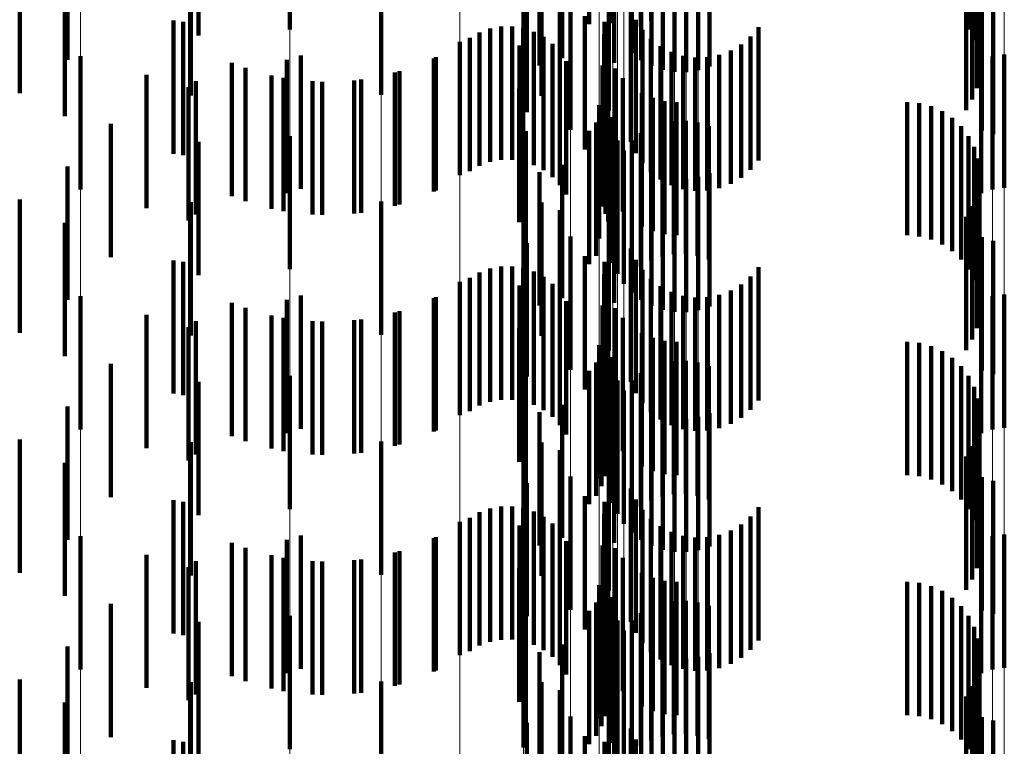
# Model space of a CAD drawing. Units: metres. Extents: x 0 to 2.6, y -0.85 to 0.85.
# Drawn here: x 0.1 to 0.11, y -0.52 to -0.51 of the extents above; entities that cross this region are included whole.
import ezdxf

# ---------------------------------------------------------------- set-up
doc = ezdxf.new("R2010")
doc.units = ezdxf.units.M
doc.linetypes.add('AUSGEZOGEN', pattern=[0])
doc.linetypes.add('VERDECKT2_S2', pattern=[0.0018, 0.001, -0.0008])
doc.layers.add('Fertigelement', color=7, linetype='AUSGEZOGEN', lineweight=50)
doc.layers.add('Standard', color=7, linetype='AUSGEZOGEN', lineweight=13)

msp = doc.modelspace()

# ---------------------------------------------------------------- linework, layer by layer
at = {"layer": 'Fertigelement', "color": 253, "linetype": 'VERDECKT2_S2', "lineweight": 140, "transparency": 33554687}
for p, q in [((0.1021627, -0.5132017), (0.1021627, -0.5142017)), ((0.1023395, -0.5131921), (0.1023395, -0.5141921)), ((0.1026283, -0.5131744), (0.1026283, -0.5141744)), ((0.0999157, -0.5132396), (0.0999157, -0.5142396)), ((0.10167, -0.5132277), (0.10167, -0.5142277)), ((0.1024818, -0.513273), (0.1024818, -0.514273)), ((0.102551, -0.5132177), (0.102551, -0.5142177)), ((0.1050084, -0.5132398), (0.1050084, -0.5142398)), ((0.1050502, -0.5133212), (0.1050502, -0.5143212)), ((0.1050779, -0.5134086), (0.1050779, -0.5144086)), ((0.1019611, -0.5134548), (0.1019611, -0.5144548)), ((0.1023498, -0.513491), (0.1023498, -0.514491)), ((0.1050905, -0.5134993), (0.1050905, -0.5144993)), ((0.1050878, -0.5135909), (0.1050878, -0.5145909)), ((0.1006009, -0.5137313), (0.1006009, -0.5147313)), ((0.1050696, -0.5136807), (0.1050696, -0.5146807)), ((0.1018041, -0.5137377), (0.1018041, -0.5147377)), ((0.1019418, -0.5137968), (0.1019418, -0.5147968)), ((0.1050367, -0.5137661), (0.1050367, -0.5147661)), ((0.1023106, -0.5138492), (0.1023106, -0.5148492)), ((0.10499, -0.5138449), (0.10499, -0.5148449)), ((0.10179, -0.5139401), (0.10179, -0.5145111)), ((0.1028022, -0.5139443), (0.1028022, -0.5145586)), ((0.1028913, -0.5139434), (0.1028913, -0.5145599)), ((0.1029793, -0.5139527), (0.1029793, -0.5145467)), ((0.1020223, -0.5139938), (0.1020223, -0.5149938)), ((0.1025529, -0.5140071), (0.1025529, -0.5144697)), ((0.1026308, -0.5139766), (0.1026308, -0.5145129)), ((0.1027147, -0.5139554), (0.1027147, -0.5145428)), ((0.103064, -0.513972), (0.103064, -0.5145193)), ((0.1051083, -0.5139985), (0.1051083, -0.5149985)), ((0.1051929, -0.5140251), (0.1051929, -0.5150251)), ((0.101696, -0.5140426), (0.101696, -0.51486)), ((0.1024755, -0.5140834), (0.1024755, -0.5150834)), ((0.1024831, -0.5140462), (0.1024831, -0.5144145)), ((0.1021305, -0.5141417), (0.1021305, -0.5151417)), ((0.1025123, -0.5141674), (0.1025123, -0.5151674)), ((0.1014191, -0.5142338), (0.1014191, -0.5152338)), ((0.1015013, -0.5142188), (0.1015013, -0.5152188)), ((0.1015849, -0.5142177), (0.1015849, -0.5152177)), ((0.1016675, -0.5142306), (0.1016675, -0.5152306)), ((0.1022776, -0.514184), (0.1022776, -0.515184)), ((0.1025627, -0.514244), (0.1025627, -0.515244)), ((0.1034333, -0.5142241), (0.1034333, -0.5152241)), ((0.1012678, -0.5143033), (0.1012678, -0.5153033)), ((0.1013405, -0.5142622), (0.1013405, -0.5152622)), ((0.1017468, -0.514257), (0.1017468, -0.515257)), ((0.1018205, -0.5142963), (0.1018205, -0.5152963)), ((0.1022758, -0.514275), (0.1022758, -0.515275)), ((0.1026252, -0.5143111), (0.1026252, -0.5153111)), ((0.103374, -0.514294), (0.103374, -0.515294)), ((0.1011914, -0.5143333), (0.1011914, -0.5153333)), ((0.1016398, -0.5143612), (0.1016398, -0.5146289)), ((0.1018867, -0.5143473), (0.1018867, -0.5153473)), ((0.1022891, -0.5143651), (0.1022891, -0.515365)), ((0.1026981, -0.5143667), (0.1026981, -0.5153667)), ((0.1033038, -0.5143528), (0.1033038, -0.5153528)), ((0.0983455, -0.5144415), (0.0983455, -0.5154415)), ((0.0998956, -0.5144693), (0.0998956, -0.5154693)), ((0.1, -0.5144354), (0.1, -0.5154354)), ((0.1010134, -0.5144493), (0.1010134, -0.5154493)), ((0.1019435, -0.5144086), (0.1019435, -0.5154086)), ((0.1027793, -0.5144092), (0.1027793, -0.5154092)), ((0.1028665, -0.5144376), (0.1028665, -0.5154376)), ((0.1029571, -0.514451), (0.1029571, -0.515451)), ((0.1030488, -0.5144489), (0.1030488, -0.5154489)), ((0.1031387, -0.5144315), (0.1031387, -0.5154315)), ((0.1032245, -0.5143991), (0.1032245, -0.5153991)), ((0.1051041, -0.5144692), (0.1051041, -0.5145731)), ((0.1051888, -0.5144419), (0.1051888, -0.5145925)), ((0.1052769, -0.5144286), (0.1052769, -0.5146019)), ((0.0995844, -0.5145291), (0.0995844, -0.5155291)), ((0.1019893, -0.5144786), (0.1019893, -0.5154786)), ((0.1022634, -0.5145117), (0.1022634, -0.5155117)), ((0.1023596, -0.5145322), (0.1023596, -0.5155322)), ((0.0998683, -0.5146029), (0.0998683, -0.5156029)), ((0.1004529, -0.5146156), (0.1004529, -0.5156156)), ((0.1007396, -0.5145542), (0.1007396, -0.5155542)), ((0.1024146, -0.5146047), (0.1024146, -0.5156047)), ((0.1051041, -0.5145731), (0.1051041, -0.5154692)), ((0.1051888, -0.5145925), (0.1051888, -0.5154419)), ((0.1052769, -0.5146019), (0.1052769, -0.5154286)), ((0.0991564, -0.5146727), (0.0991564, -0.5156727)), ((0.10016, -0.514632), (0.10016, -0.515632)), ((0.1016369, -0.5146848), (0.1016369, -0.5156848)), ((0.1016398, -0.5146289), (0.1016398, -0.5153612)), ((0.1023044, -0.5147106), (0.1023044, -0.5156808)), ((0.1025568, -0.5147173), (0.1025568, -0.5157173)), ((0.10264, -0.5147543), (0.10264, -0.5157543)), ((0.102238, -0.514809), (0.102238, -0.515809)), ((0.1022859, -0.5147906), (0.1022859, -0.5156229)), ((0.1027281, -0.5147769), (0.1027281, -0.5157769)), ((0.1028188, -0.5147845), (0.1028188, -0.5157845)), ((0.1045471, -0.5147845), (0.1045471, -0.5157845)), ((0.1046384, -0.5147922), (0.1046384, -0.5157922)), ((0.1047272, -0.5148151), (0.1047272, -0.5158151)), ((0.101696, -0.51486), (0.101696, -0.51486)), ((0.1022557, -0.514867), (0.1022557, -0.5155675)), ((0.1023179, -0.5149058), (0.1023179, -0.5159058)), ((0.1023371, -0.5148979), (0.1023371, -0.5158979)), ((0.1048107, -0.5148526), (0.1048107, -0.5158526)), ((0.1048868, -0.5149036), (0.1048868, -0.5159036)), ((0.1022142, -0.5149379), (0.1022142, -0.5155161)), ((0.1026283, -0.5149744), (0.1026283, -0.5159744)), ((0.1027117, -0.5149442), (0.1027117, -0.5159442)), ((0.1027988, -0.5149279), (0.1027988, -0.5159279)), ((0.1028875, -0.514926), (0.1028875, -0.515926)), ((0.1029752, -0.5149385), (0.1029752, -0.5159385)), ((0.1030598, -0.5149651), (0.1030598, -0.5159651)), ((0.1049533, -0.5149666), (0.1049533, -0.5159666)), ((0.0999157, -0.5150396), (0.0999157, -0.5160396)), ((0.10167, -0.5150276), (0.10167, -0.5160276)), ((0.1016874, -0.5150043), (0.1016874, -0.5160043)), ((0.1021627, -0.5150017), (0.1021627, -0.5154697)), ((0.1023395, -0.5149921), (0.1023395, -0.5159921)), ((0.102551, -0.5150177), (0.102551, -0.5160177)), ((0.1050084, -0.5150399), (0.1050084, -0.5160399)), ((0.102375, -0.5150738), (0.102375, -0.5160738)), ((0.1024818, -0.515073), (0.1024818, -0.516073)), ((0.1050502, -0.5151213), (0.1050502, -0.5161213)), ((0.1024232, -0.5151486), (0.1024232, -0.5161486)), ((0.1050779, -0.5152086), (0.1050779, -0.5162086)), ((0.1019611, -0.5152549), (0.1019611, -0.5152862)), ((0.1024831, -0.5152145), (0.1024831, -0.5162145)), ((0.1025529, -0.5152697), (0.1025529, -0.5162697)), ((0.10179, -0.5153111), (0.10179, -0.5163111)), ((0.1019611, -0.5152862), (0.1019611, -0.5162549)), ((0.1023498, -0.5152909), (0.1023498, -0.5162909)), ((0.1026308, -0.5153129), (0.1026308, -0.5163129)), ((0.1027147, -0.5153428), (0.1027147, -0.5163428)), ((0.1028022, -0.5153586), (0.1028022, -0.5163586)), ((0.1029793, -0.5153467), (0.1029793, -0.5163467)), ((0.103064, -0.5153193), (0.103064, -0.5163193)), ((0.1050905, -0.5152993), (0.1050905, -0.5162993)), ((0.1028913, -0.5153599), (0.1028913, -0.5163599)), ((0.1050878, -0.5153909), (0.1050878, -0.5163909)), ((0.1021627, -0.5154697), (0.1021627, -0.5160017)), ((0.1050696, -0.5154807), (0.1050696, -0.5164807)), ((0.1006009, -0.5155313), (0.1006009, -0.5165313)), ((0.1018041, -0.5155377), (0.1018041, -0.5165377)), ((0.1022142, -0.5155161), (0.1022142, -0.5159379)), ((0.1022557, -0.5155675), (0.1022557, -0.5155675)), ((0.1050367, -0.5155662), (0.1050367, -0.5165662)), ((0.1019418, -0.5155967), (0.1019418, -0.5165967)), ((0.1022859, -0.5156229), (0.1022859, -0.5156229)), ((0.1023106, -0.5156492), (0.1023106, -0.5162844)), ((0.10499, -0.5156449), (0.10499, -0.5166449)), ((0.1023044, -0.5156808), (0.1023044, -0.5156808)), ((0.1020223, -0.5157938), (0.1020223, -0.5167938)), ((0.1051083, -0.5157986), (0.1051083, -0.5167986)), ((0.101696, -0.5158427), (0.101696, -0.5168427)), ((0.1051929, -0.5158251), (0.1051929, -0.5168251)), ((0.1021305, -0.5159417), (0.1021305, -0.5169417)), ((0.1024755, -0.5158834), (0.1024755, -0.5168834)), ((0.1015013, -0.5160188), (0.1015013, -0.5170188)), ((0.1015849, -0.5160177), (0.1015849, -0.5170177)), ((0.1022776, -0.515984), (0.1022776, -0.516984)), ((0.1025123, -0.5159674), (0.1025123, -0.5169674)), ((0.1013405, -0.5160622), (0.1013405, -0.5170622)), ((0.1014191, -0.5160338), (0.1014191, -0.5170338)), ((0.1016675, -0.5160306), (0.1016675, -0.5170306)), ((0.1017468, -0.5160571), (0.1017468, -0.5170571)), ((0.1018205, -0.5160963), (0.1018205, -0.5170963)), ((0.1022758, -0.516075), (0.1022758, -0.517075)), ((0.1025627, -0.516044), (0.1025627, -0.517044)), ((0.103374, -0.516094), (0.103374, -0.517094)), ((0.1034333, -0.5160241), (0.1034333, -0.5170241)), ((0.1011914, -0.5161332), (0.1011914, -0.5171332)), ((0.1012678, -0.5161034), (0.1012678, -0.5171034)), ((0.1016398, -0.5161613), (0.1016398, -0.5171613)), ((0.1018867, -0.5161473), (0.1018867, -0.5171473)), ((0.1022891, -0.516165), (0.1022891, -0.517165)), ((0.1026252, -0.5161111), (0.1026252, -0.5171111)), ((0.1026981, -0.5161667), (0.1026981, -0.5171667)), ((0.1033038, -0.5161528), (0.1033038, -0.5171528)), ((0.0983455, -0.5162415), (0.0983455, -0.5172415)), ((0.1, -0.5162354), (0.1, -0.5172354)), ((0.1019435, -0.5162086), (0.1019435, -0.5172086)), ((0.1027793, -0.5162093), (0.1027793, -0.5172093)), ((0.1028665, -0.5162376), (0.1028665, -0.5172376)), ((0.1031387, -0.5162314), (0.1031387, -0.5172314)), ((0.1032245, -0.5161992), (0.1032245, -0.5171992)), ((0.1051888, -0.5162418), (0.1051888, -0.5172418)), ((0.1052769, -0.5162286), (0.1052769, -0.5172286)), ((0.0998956, -0.5162693), (0.0998956, -0.5172693)), ((0.1010134, -0.5162493), (0.1010134, -0.5172493)), ((0.1019893, -0.5162786), (0.1019893, -0.5172786)), ((0.1022634, -0.5163118), (0.1022634, -0.5173118)), ((0.1023106, -0.5162844), (0.1023106, -0.5166492)), ((0.1029571, -0.516251), (0.1029571, -0.517251)), ((0.1030488, -0.5162488), (0.1030488, -0.5172488)), ((0.1051041, -0.5162692), (0.1051041, -0.5172692)), ((0.0995844, -0.5163291), (0.0995844, -0.5173291)), ((0.1007396, -0.5163542), (0.1007396, -0.5173542)), ((0.1023596, -0.5163322), (0.1023596, -0.5173322)), ((0.0998683, -0.5164029), (0.0998683, -0.5174029)), ((0.10016, -0.5164319), (0.10016, -0.5174319)), ((0.1004529, -0.5164156), (0.1004529, -0.5174156)), ((0.1024146, -0.5164047), (0.1024146, -0.5174047)), ((0.0991564, -0.5164727), (0.0991564, -0.5174727)), ((0.1016369, -0.5164847), (0.1016369, -0.5174847)), ((0.1023044, -0.5165107), (0.1023044, -0.5175107)), ((0.1025568, -0.5165173), (0.1025568, -0.5175173)), ((0.102238, -0.5166091), (0.102238, -0.5168785)), ((0.1022859, -0.5165906), (0.1022859, -0.5175906)), ((0.10264, -0.5165543), (0.10264, -0.5175543)), ((0.1027281, -0.5165769), (0.1027281, -0.5175769)), ((0.1028188, -0.5165845), (0.1028188, -0.5175845)), ((0.1045471, -0.5165845), (0.1045471, -0.5175845)), ((0.1046384, -0.5165922), (0.1046384, -0.5175922)), ((0.1022557, -0.516667), (0.1022557, -0.517667)), ((0.1047272, -0.5166152), (0.1047272, -0.5176152)), ((0.1048107, -0.5166526), (0.1048107, -0.5176526)), ((0.1022142, -0.5167379), (0.1022142, -0.5177379)), ((0.1023179, -0.5167057), (0.1023179, -0.5177057)), ((0.1023371, -0.516698), (0.1023371, -0.517698)), ((0.1027117, -0.5167441), (0.1027117, -0.5177441)), ((0.1027988, -0.5167279), (0.1027988, -0.5177279)), ((0.1028875, -0.516726), (0.1028875, -0.517726)), ((0.1029752, -0.5167385), (0.1029752, -0.5177385)), ((0.1048868, -0.5167036), (0.1048868, -0.5177036)), ((0.10167, -0.5168276), (0.10167, -0.5178276)), ((0.1016874, -0.5168043), (0.1016874, -0.5178043)), ((0.1021627, -0.5168018), (0.1021627, -0.5178018)), ((0.1023395, -0.5167921), (0.1023395, -0.5177921)), ((0.102551, -0.5168177), (0.102551, -0.5178177)), ((0.1026283, -0.5167744), (0.1026283, -0.5177744)), ((0.1030598, -0.5167651), (0.1030598, -0.5177651)), ((0.1049533, -0.5167665), (0.1049533, -0.5177665)), ((0.0999157, -0.5168396), (0.0999157, -0.5178396)), ((0.102238, -0.5168785), (0.102238, -0.5176091)), ((0.102375, -0.5168737), (0.102375, -0.5178737)), ((0.1024818, -0.516873), (0.1024818, -0.517873)), ((0.1050084, -0.5168398), (0.1050084, -0.5178398)), ((0.1024232, -0.5169485), (0.1024232, -0.5179485)), ((0.1050502, -0.5169213), (0.1050502, -0.5179213)), ((0.1019611, -0.5170549), (0.1019611, -0.5180549)), ((0.1024831, -0.5170145), (0.1024831, -0.5180145)), ((0.1050779, -0.5170085), (0.1050779, -0.5180085)), ((0.10179, -0.5171111), (0.10179, -0.5181111)), ((0.1023498, -0.5170909), (0.1023498, -0.5180909)), ((0.1025529, -0.5170698), (0.1025529, -0.5180698)), ((0.1026308, -0.5171129), (0.1026308, -0.5181129)), ((0.103064, -0.5171193), (0.103064, -0.5181193)), ((0.1050905, -0.5170994), (0.1050905, -0.5180994)), ((0.1027147, -0.5171428), (0.1027147, -0.5181428)), ((0.1028022, -0.5171586), (0.1028022, -0.5181586)), ((0.1028913, -0.5171599), (0.1028913, -0.5181599)), ((0.1029793, -0.5171467), (0.1029793, -0.5181467)), ((0.1050878, -0.5171909), (0.1050878, -0.5181909)), ((0.1006009, -0.5173314), (0.1006009, -0.5183314)), ((0.1018041, -0.5173377), (0.1018041, -0.5183377)), ((0.1050696, -0.5172806), (0.1050696, -0.5182806)), ((0.1019418, -0.5173967), (0.1019418, -0.5183967)), ((0.1050367, -0.5173661), (0.1050367, -0.5183661)), ((0.1023106, -0.5174492), (0.1023106, -0.5184492)), ((0.10499, -0.5174449), (0.10499, -0.5184449)), ((0.101696, -0.5176426), (0.101696, -0.5186426)), ((0.1020223, -0.5175938), (0.1020223, -0.5185938)), ((0.1051083, -0.5175986), (0.1051083, -0.5185986)), ((0.1051929, -0.5176251), (0.1051929, -0.5186251)), ((0.1024755, -0.5176835), (0.1024755, -0.5186835)), ((0.1021305, -0.5177417), (0.1021305, -0.5187417)), ((0.1022776, -0.517784), (0.1022776, -0.518784)), ((0.1025123, -0.5177674), (0.1025123, -0.5187674)), ((0.1013405, -0.5178622), (0.1013405, -0.5188622)), ((0.1014191, -0.5178338), (0.1014191, -0.5188338)), ((0.1015013, -0.5178188), (0.1015013, -0.5188188)), ((0.1015849, -0.5178177), (0.1015849, -0.5188177)), ((0.1016675, -0.5178306), (0.1016675, -0.5188306)), ((0.1017468, -0.5178571), (0.1017468, -0.5188571)), ((0.1025627, -0.517844), (0.1025627, -0.518844)), ((0.1034333, -0.5178242), (0.1034333, -0.5188242)), ((0.1011914, -0.5179333), (0.1011914, -0.5184877)), ((0.1012678, -0.5179034), (0.1012678, -0.5189034)), ((0.1018205, -0.5178963), (0.1018205, -0.5188963)), ((0.1022758, -0.517875), (0.1022758, -0.518875)), ((0.1026252, -0.5179111), (0.1026252, -0.5189111)), ((0.103374, -0.517894), (0.103374, -0.518894)), ((0.1016398, -0.5179612), (0.1016398, -0.5189612)), ((0.1018867, -0.5179473), (0.1018867, -0.5189473)), ((0.1019435, -0.5180087), (0.1019435, -0.5190087)), ((0.1022891, -0.517965), (0.1022891, -0.518965)), ((0.1026981, -0.5179667), (0.1026981, -0.5189667)), ((0.1027793, -0.5180093), (0.1027793, -0.5190093)), ((0.1032245, -0.5179991), (0.1032245, -0.5189991)), ((0.1033038, -0.5179529), (0.1033038, -0.5189529)), ((0.0983455, -0.5180415), (0.0983455, -0.5190415)), ((0.0998956, -0.5180693), (0.0998956, -0.5190693)), ((0.1, -0.5180354), (0.1, -0.5190354)), ((0.1010134, -0.5180493), (0.1010134, -0.5190493)), ((0.1019893, -0.5180786), (0.1019893, -0.5190786)), ((0.1028665, -0.5180377), (0.1028665, -0.5190377)), ((0.1029571, -0.518051), (0.1029571, -0.519051)), ((0.1030488, -0.5180489), (0.1030488, -0.5190489)), ((0.1031387, -0.5180314), (0.1031387, -0.5190314)), ((0.1051041, -0.5180693), (0.1051041, -0.5190693)), ((0.1051888, -0.5180419), (0.1051888, -0.5190419)), ((0.1052769, -0.5180286), (0.1052769, -0.5190286)), ((0.0995844, -0.5181291), (0.0995844, -0.5191291)), ((0.1007396, -0.5181542), (0.1007396, -0.5191542)), ((0.1022634, -0.5181118), (0.1022634, -0.5191118)), ((0.1023596, -0.5181322), (0.1023596, -0.5191322)), ((0.0998683, -0.5182029), (0.0998683, -0.5192029)), ((0.10016, -0.5182319), (0.10016, -0.5192319)), ((0.1004529, -0.5182156), (0.1004529, -0.5192156)), ((0.1024146, -0.5182047), (0.1024146, -0.5192047)), ((0.0991564, -0.5182727), (0.0991564, -0.5192727)), ((0.1016369, -0.5182847), (0.1016369, -0.5192847)), ((0.1023044, -0.5183107), (0.1023044, -0.5193107)), ((0.1025568, -0.5183173), (0.1025568, -0.5193173)), ((0.10264, -0.5183543), (0.10264, -0.5193543)), ((0.1027281, -0.5183769), (0.1027281, -0.5193769)), ((0.1028188, -0.5183845), (0.1028188, -0.5193845)), ((0.1045471, -0.5183845), (0.1045471, -0.5193845)), ((0.102238, -0.5184091), (0.102238, -0.5194091)), ((0.1022859, -0.5183907), (0.1022859, -0.5193907)), ((0.1046384, -0.5183922), (0.1046384, -0.5193922)), ((0.1047272, -0.5184152), (0.1047272, -0.5194152)), ((0.1048107, -0.5184526), (0.1048107, -0.5194526)), ((0.1011914, -0.5184877), (0.1011914, -0.5189333)), ((0.1022557, -0.518467), (0.1022557, -0.519467)), ((0.1023179, -0.5185057), (0.1023179, -0.5195057)), ((0.1023371, -0.518498), (0.1023371, -0.519498)), ((0.1027988, -0.518528), (0.1027988, -0.519528)), ((0.1028875, -0.518526), (0.1028875, -0.519526)), ((0.1048868, -0.5185035), (0.1048868, -0.5195035)), ((0.1016874, -0.5186042), (0.1016874, -0.5196042)), ((0.1021627, -0.5186017), (0.1021627, -0.5196017)), ((0.1022142, -0.5185379), (0.1022142, -0.5195379)), ((0.1023395, -0.5185921), (0.1023395, -0.5195921)), ((0.1026283, -0.5185744), (0.1026283, -0.5195744)), ((0.1027117, -0.5185442), (0.1027117, -0.5195442)), ((0.1029752, -0.5185386), (0.1029752, -0.5195386)), ((0.1030598, -0.5185651), (0.1030598, -0.5195651)), ((0.1049533, -0.5185666), (0.1049533, -0.5195666)), ((0.0999157, -0.5186396), (0.0999157, -0.519261)), ((0.10167, -0.5186276), (0.10167, -0.5196276)), ((0.102375, -0.5186738), (0.102375, -0.5196738)), ((0.1024818, -0.518673), (0.1024818, -0.519673)), ((0.102551, -0.5186177), (0.102551, -0.5196177)), ((0.1050084, -0.5186398), (0.1050084, -0.5196398)), ((0.1024232, -0.5187485), (0.1024232, -0.5197485)), ((0.1050502, -0.5187213), (0.1050502, -0.5197213)), ((0.1024831, -0.5188145), (0.1024831, -0.5198145)), ((0.1050779, -0.5188086), (0.1050779, -0.5198086)), ((0.1019611, -0.5188549), (0.1019611, -0.5198549)), ((0.1023498, -0.5188909), (0.1023498, -0.5198909)), ((0.1025529, -0.5188698), (0.1025529, -0.5198698)), ((0.1050905, -0.5188994), (0.1050905, -0.5198994)), ((0.10179, -0.5189111), (0.10179, -0.5199111)), ((0.1026308, -0.5189129), (0.1026308, -0.5199129)), ((0.1027147, -0.5189428), (0.1027147, -0.5199428)), ((0.1028022, -0.5189586), (0.1028022, -0.5199586)), ((0.1028913, -0.5189599), (0.1028913, -0.5199599)), ((0.1029793, -0.5189467), (0.1029793, -0.5199467)), ((0.103064, -0.5189193), (0.103064, -0.5199193)), ((0.1050878, -0.5189909), (0.1050878, -0.5199909)), ((0.1050696, -0.5190807), (0.1050696, -0.5200807)), ((0.1006009, -0.5191313), (0.1006009, -0.5201313)), ((0.1018041, -0.5191378), (0.1018041, -0.5201378)), ((0.1019418, -0.5191968), (0.1019418, -0.5201968)), ((0.1050367, -0.5191662), (0.1050367, -0.5201662)), ((0.0999157, -0.519261), (0.0999157, -0.5196396)), ((0.1023106, -0.5192492), (0.1023106, -0.5202492)), ((0.10499, -0.5192449), (0.10499, -0.5202449)), ((0.1020223, -0.5193938), (0.1020223, -0.5203938)), ((0.1051083, -0.5193985), (0.1051083, -0.5203985)), ((0.101696, -0.5194427), (0.101696, -0.5204427)), ((0.1024755, -0.5194835), (0.1024755, -0.5204835)), ((0.1051929, -0.5194252), (0.1051929, -0.5204252)), ((0.1021305, -0.5195417), (0.1021305, -0.5205417)), ((0.1025123, -0.5195674), (0.1025123, -0.5205674)), ((0.1022776, -0.519584), (0.1022776, -0.520584))]:
    msp.add_line(p, q, dxfattribs=at)
at = {"layer": 'Standard', "color": 253, "linetype": 'VERDECKT2_S2', "lineweight": 140, "transparency": 33554687}
for p, q in [((0.1021627, -0.5132017), (0.1021627, -0.5142017)), ((0.1026283, -0.5131744), (0.1026283, -0.5141744)), ((0.0992316, -0.5132844), (0.0992316, -0.5142844)), ((0.1024818, -0.513273), (0.1024818, -0.514273)), ((0.102551, -0.5132177), (0.102551, -0.5142177)), ((0.1050084, -0.5132398), (0.1050084, -0.5142398)), ((0.1050502, -0.5133212), (0.1050502, -0.5143212)), ((0.1050779, -0.5134086), (0.1050779, -0.5144086)), ((0.0982482, -0.5134678), (0.0982482, -0.5144678)), ((0.1019611, -0.5134548), (0.1019611, -0.5144548)), ((0.1023498, -0.513491), (0.1023498, -0.514491)), ((0.1050905, -0.5134993), (0.1050905, -0.5144993)), ((0.1050878, -0.5135909), (0.1050878, -0.5145909)), ((0.0978903, -0.513717), (0.0978903, -0.514717)), ((0.1050696, -0.5136807), (0.1050696, -0.5146807)), ((0.0991747, -0.5137362), (0.0991747, -0.5147362)), ((0.1018041, -0.5137377), (0.1018041, -0.5147377)), ((0.1019418, -0.5137968), (0.1019418, -0.5147968)), ((0.1050367, -0.5137661), (0.1050367, -0.5147661)), ((0.10499, -0.5138449), (0.10499, -0.5148449)), ((0.0982289, -0.51389), (0.0982289, -0.51489)), ((0.10179, -0.5139401), (0.10179, -0.5145111)), ((0.1051083, -0.5139985), (0.1051083, -0.5149985)), ((0.1051929, -0.5140251), (0.1051929, -0.5150251)), ((0.101696, -0.5140426), (0.101696, -0.51486)), ((0.1024755, -0.5140834), (0.1024755, -0.5150834)), ((0.0990432, -0.5141722), (0.0990432, -0.5151722)), ((0.1021305, -0.5141417), (0.1021305, -0.5151417)), ((0.1025123, -0.5141674), (0.1025123, -0.5151674)), ((0.0991179, -0.5141838), (0.0991179, -0.5151838)), ((0.1014191, -0.5142338), (0.1014191, -0.5152338)), ((0.1015013, -0.5142188), (0.1015013, -0.5152188)), ((0.1015849, -0.5142177), (0.1015849, -0.5152177)), ((0.1016675, -0.5142306), (0.1016675, -0.5152306)), ((0.1022776, -0.514184), (0.1022776, -0.515184)), ((0.1025627, -0.514244), (0.1025627, -0.515244)), ((0.1034333, -0.5142241), (0.1034333, -0.5152241)), ((0.1012678, -0.5143033), (0.1012678, -0.5153033)), ((0.1013405, -0.5142622), (0.1013405, -0.5152622)), ((0.1017468, -0.514257), (0.1017468, -0.515257)), ((0.1018205, -0.5142963), (0.1018205, -0.5152963)), ((0.1022758, -0.514275), (0.1022758, -0.515275)), ((0.1026252, -0.5143111), (0.1026252, -0.5153111)), ((0.103374, -0.514294), (0.103374, -0.515294)), ((0.1016398, -0.5143612), (0.1016398, -0.5146289)), ((0.1018867, -0.5143473), (0.1018867, -0.5153473)), ((0.1022891, -0.5143651), (0.1022891, -0.515365)), ((0.1026981, -0.5143667), (0.1026981, -0.5153667)), ((0.1033038, -0.5143528), (0.1033038, -0.5153528)), ((0.100997, -0.514457), (0.100997, -0.515457)), ((0.1019435, -0.5144086), (0.1019435, -0.5154086)), ((0.1027793, -0.5144092), (0.1027793, -0.5154092)), ((0.1028665, -0.5144376), (0.1028665, -0.5154376)), ((0.1029571, -0.514451), (0.1029571, -0.515451)), ((0.1030488, -0.5144489), (0.1030488, -0.5154489)), ((0.1031387, -0.5144315), (0.1031387, -0.5154315)), ((0.1032245, -0.5143991), (0.1032245, -0.5153991)), ((0.0994827, -0.5144907), (0.0994827, -0.5154907)), ((0.1019893, -0.5144786), (0.1019893, -0.5154786)), ((0.1022634, -0.5145117), (0.1022634, -0.5155117)), ((0.1023596, -0.5145322), (0.1023596, -0.5155322)), ((0.0988409, -0.5145803), (0.0988409, -0.5155803)), ((0.0997794, -0.5145848), (0.0997794, -0.5155848)), ((0.1007047, -0.5145642), (0.1007047, -0.5155642)), ((0.1024146, -0.5146047), (0.1024146, -0.5156047)), ((0.0992125, -0.5146293), (0.0992125, -0.5156293)), ((0.1000876, -0.514629), (0.1000876, -0.515629)), ((0.1003988, -0.514622), (0.1003988, -0.515622)), ((0.1016369, -0.5146848), (0.1016369, -0.5156848)), ((0.1016398, -0.5146289), (0.1016398, -0.5153612)), ((0.1023044, -0.5147106), (0.1023044, -0.5156808)), ((0.1025568, -0.5147173), (0.1025568, -0.5157173)), ((0.10264, -0.5147543), (0.10264, -0.5157543)), ((0.1022859, -0.5147906), (0.1022859, -0.5156229)), ((0.1027281, -0.5147769), (0.1027281, -0.5157769)), ((0.1028188, -0.5147845), (0.1028188, -0.5157845)), ((0.1045471, -0.5147845), (0.1045471, -0.5157845)), ((0.1046384, -0.5147922), (0.1046384, -0.5157922)), ((0.1047272, -0.5148151), (0.1047272, -0.5158151)), ((0.101696, -0.51486), (0.101696, -0.51486)), ((0.1022557, -0.514867), (0.1022557, -0.5155675)), ((0.1023371, -0.5148979), (0.1023371, -0.5158979)), ((0.1048107, -0.5148526), (0.1048107, -0.5158526)), ((0.1048868, -0.5149036), (0.1048868, -0.5159036)), ((0.0985734, -0.5149489), (0.0985734, -0.5159489)), ((0.1022142, -0.5149379), (0.1022142, -0.5155161)), ((0.1026283, -0.5149744), (0.1026283, -0.5159744)), ((0.1027117, -0.5149442), (0.1027117, -0.5159442)), ((0.1027988, -0.5149279), (0.1027988, -0.5159279)), ((0.1028875, -0.514926), (0.1028875, -0.515926)), ((0.1029752, -0.5149385), (0.1029752, -0.5159385)), ((0.1030598, -0.5149651), (0.1030598, -0.5159651)), ((0.1049533, -0.5149666), (0.1049533, -0.5159666)), ((0.1016874, -0.5150043), (0.1016874, -0.5160043)), ((0.1021627, -0.5150017), (0.1021627, -0.5154697)), ((0.102551, -0.5150177), (0.102551, -0.5160177)), ((0.1050084, -0.5150399), (0.1050084, -0.5160399)), ((0.0992316, -0.5150844), (0.0992316, -0.5160844)), ((0.1024818, -0.515073), (0.1024818, -0.516073)), ((0.1050502, -0.5151213), (0.1050502, -0.5161213)), ((0.1050779, -0.5152086), (0.1050779, -0.5162086)), ((0.0982482, -0.5152678), (0.0982482, -0.5162678)), ((0.1019611, -0.5152549), (0.1019611, -0.5152862)), ((0.10179, -0.5153111), (0.10179, -0.5163111)), ((0.1019611, -0.5152862), (0.1019611, -0.5162549)), ((0.1023498, -0.5152909), (0.1023498, -0.5162909)), ((0.1050905, -0.5152993), (0.1050905, -0.5162993)), ((0.1050878, -0.5153909), (0.1050878, -0.5163909)), ((0.1021627, -0.5154697), (0.1021627, -0.5160017)), ((0.1050696, -0.5154807), (0.1050696, -0.5164807)), ((0.0978903, -0.515517), (0.0978903, -0.516517)), ((0.0991747, -0.5155362), (0.0991747, -0.5165362)), ((0.1018041, -0.5155377), (0.1018041, -0.5165377)), ((0.1022142, -0.5155161), (0.1022142, -0.5159379)), ((0.1022557, -0.5155675), (0.1022557, -0.5155675)), ((0.1050367, -0.5155662), (0.1050367, -0.5165662)), ((0.1019418, -0.5155967), (0.1019418, -0.5165967)), ((0.1022859, -0.5156229), (0.1022859, -0.5156229)), ((0.10499, -0.5156449), (0.10499, -0.5166449)), ((0.0982289, -0.5156899), (0.0982289, -0.5166899)), ((0.1023044, -0.5156808), (0.1023044, -0.5156808)), ((0.1051083, -0.5157986), (0.1051083, -0.5167986)), ((0.101696, -0.5158427), (0.101696, -0.5168427)), ((0.1051929, -0.5158251), (0.1051929, -0.5168251)), ((0.1021305, -0.5159417), (0.1021305, -0.5169417)), ((0.1024755, -0.5158834), (0.1024755, -0.5168834)), ((0.0990432, -0.5159722), (0.0990432, -0.5169722)), ((0.0991179, -0.5159838), (0.0991179, -0.5169838)), ((0.1015013, -0.5160188), (0.1015013, -0.5170188)), ((0.1015849, -0.5160177), (0.1015849, -0.5170177)), ((0.1022776, -0.515984), (0.1022776, -0.516984)), ((0.1025123, -0.5159674), (0.1025123, -0.5169674)), ((0.1013405, -0.5160622), (0.1013405, -0.5170622)), ((0.1014191, -0.5160338), (0.1014191, -0.5170338)), ((0.1016675, -0.5160306), (0.1016675, -0.5170306)), ((0.1017468, -0.5160571), (0.1017468, -0.5170571)), ((0.1018205, -0.5160963), (0.1018205, -0.5170963)), ((0.1022758, -0.516075), (0.1022758, -0.517075)), ((0.1025627, -0.516044), (0.1025627, -0.517044)), ((0.103374, -0.516094), (0.103374, -0.517094)), ((0.1034333, -0.5160241), (0.1034333, -0.5170241)), ((0.1012678, -0.5161034), (0.1012678, -0.5171034)), ((0.1016398, -0.5161613), (0.1016398, -0.5171613)), ((0.1018867, -0.5161473), (0.1018867, -0.5171473)), ((0.1022891, -0.516165), (0.1022891, -0.517165)), ((0.1026252, -0.5161111), (0.1026252, -0.5171111)), ((0.1026981, -0.5161667), (0.1026981, -0.5171667)), ((0.1033038, -0.5161528), (0.1033038, -0.5171528)), ((0.1019435, -0.5162086), (0.1019435, -0.5172086)), ((0.1027793, -0.5162093), (0.1027793, -0.5172093)), ((0.1028665, -0.5162376), (0.1028665, -0.5172376)), ((0.1031387, -0.5162314), (0.1031387, -0.5172314)), ((0.1032245, -0.5161992), (0.1032245, -0.5171992)), ((0.0994827, -0.5162907), (0.0994827, -0.5172907)), ((0.100997, -0.516257), (0.100997, -0.517257)), ((0.1019893, -0.5162786), (0.1019893, -0.5172786)), ((0.1022634, -0.5163118), (0.1022634, -0.5173118)), ((0.1029571, -0.516251), (0.1029571, -0.517251)), ((0.1030488, -0.5162488), (0.1030488, -0.5172488)), ((0.0988409, -0.5163802), (0.0988409, -0.5173802)), ((0.0997794, -0.5163848), (0.0997794, -0.5173848)), ((0.1007047, -0.5163642), (0.1007047, -0.5173642)), ((0.1023596, -0.5163322), (0.1023596, -0.5173322)), ((0.0992125, -0.5164293), (0.0992125, -0.5174293)), ((0.1000876, -0.516429), (0.1000876, -0.517429)), ((0.1003988, -0.5164221), (0.1003988, -0.5174221)), ((0.1024146, -0.5164047), (0.1024146, -0.5174047)), ((0.1016369, -0.5164847), (0.1016369, -0.5174847)), ((0.1023044, -0.5165107), (0.1023044, -0.5175107)), ((0.1025568, -0.5165173), (0.1025568, -0.5175173)), ((0.1022859, -0.5165906), (0.1022859, -0.5175906)), ((0.10264, -0.5165543), (0.10264, -0.5175543)), ((0.1027281, -0.5165769), (0.1027281, -0.5175769)), ((0.1028188, -0.5165845), (0.1028188, -0.5175845)), ((0.1045471, -0.5165845), (0.1045471, -0.5175845)), ((0.1046384, -0.5165922), (0.1046384, -0.5175922)), ((0.1022557, -0.516667), (0.1022557, -0.517667)), ((0.1047272, -0.5166152), (0.1047272, -0.5176152)), ((0.1048107, -0.5166526), (0.1048107, -0.5176526)), ((0.0985734, -0.5167489), (0.0985734, -0.5177489)), ((0.1022142, -0.5167379), (0.1022142, -0.5177379)), ((0.1023371, -0.516698), (0.1023371, -0.517698)), ((0.1027117, -0.5167441), (0.1027117, -0.5177441)), ((0.1027988, -0.5167279), (0.1027988, -0.5177279)), ((0.1028875, -0.516726), (0.1028875, -0.517726)), ((0.1029752, -0.5167385), (0.1029752, -0.5177385)), ((0.1048868, -0.5167036), (0.1048868, -0.5177036)), ((0.1016874, -0.5168043), (0.1016874, -0.5178043)), ((0.1021627, -0.5168018), (0.1021627, -0.5178018)), ((0.102551, -0.5168177), (0.102551, -0.5178177)), ((0.1026283, -0.5167744), (0.1026283, -0.5177744)), ((0.1030598, -0.5167651), (0.1030598, -0.5177651)), ((0.1049533, -0.5167665), (0.1049533, -0.5177665)), ((0.0992316, -0.5168843), (0.0992316, -0.5178843)), ((0.1024818, -0.516873), (0.1024818, -0.517873)), ((0.1050084, -0.5168398), (0.1050084, -0.5178398)), ((0.1050502, -0.5169213), (0.1050502, -0.5179213)), ((0.1019611, -0.5170549), (0.1019611, -0.5180549)), ((0.1050779, -0.5170085), (0.1050779, -0.5180085)), ((0.0982482, -0.5170677), (0.0982482, -0.5180677)), ((0.10179, -0.5171111), (0.10179, -0.5181111)), ((0.1023498, -0.5170909), (0.1023498, -0.5180909)), ((0.1050905, -0.5170994), (0.1050905, -0.5180994)), ((0.1050878, -0.5171909), (0.1050878, -0.5181909)), ((0.0978903, -0.5173171), (0.0978903, -0.5183171)), ((0.0991747, -0.5173362), (0.0991747, -0.5183362)), ((0.1018041, -0.5173377), (0.1018041, -0.5183377)), ((0.1050696, -0.5172806), (0.1050696, -0.5182806)), ((0.1019418, -0.5173967), (0.1019418, -0.5183967)), ((0.1050367, -0.5173661), (0.1050367, -0.5183661)), ((0.0982289, -0.51749), (0.0982289, -0.51849)), ((0.10499, -0.5174449), (0.10499, -0.5184449)), ((0.101696, -0.5176426), (0.101696, -0.5186426)), ((0.1051083, -0.5175986), (0.1051083, -0.5185986)), ((0.1051929, -0.5176251), (0.1051929, -0.5186251)), ((0.1024755, -0.5176835), (0.1024755, -0.5186835)), ((0.0990432, -0.5177722), (0.0990432, -0.5187722)), ((0.0991179, -0.5177839), (0.0991179, -0.5187839)), ((0.1021305, -0.5177417), (0.1021305, -0.5187417)), ((0.1022776, -0.517784), (0.1022776, -0.518784)), ((0.1025123, -0.5177674), (0.1025123, -0.5187674)), ((0.1013405, -0.5178622), (0.1013405, -0.5188622)), ((0.1014191, -0.5178338), (0.1014191, -0.5188338)), ((0.1015013, -0.5178188), (0.1015013, -0.5188188)), ((0.1015849, -0.5178177), (0.1015849, -0.5188177)), ((0.1016675, -0.5178306), (0.1016675, -0.5188306)), ((0.1017468, -0.5178571), (0.1017468, -0.5188571)), ((0.1025627, -0.517844), (0.1025627, -0.518844)), ((0.1034333, -0.5178242), (0.1034333, -0.5188242)), ((0.1012678, -0.5179034), (0.1012678, -0.5189034)), ((0.1018205, -0.5178963), (0.1018205, -0.5188963)), ((0.1022758, -0.517875), (0.1022758, -0.518875)), ((0.1026252, -0.5179111), (0.1026252, -0.5189111)), ((0.103374, -0.517894), (0.103374, -0.518894)), ((0.1016398, -0.5179612), (0.1016398, -0.5189612)), ((0.1018867, -0.5179473), (0.1018867, -0.5189473)), ((0.1019435, -0.5180087), (0.1019435, -0.5190087)), ((0.1022891, -0.517965), (0.1022891, -0.518965)), ((0.1026981, -0.5179667), (0.1026981, -0.5189667)), ((0.1027793, -0.5180093), (0.1027793, -0.5190093)), ((0.1032245, -0.5179991), (0.1032245, -0.5189991)), ((0.1033038, -0.5179529), (0.1033038, -0.5189529)), ((0.0994827, -0.5180907), (0.0994827, -0.5190907)), ((0.100997, -0.518057), (0.100997, -0.519057)), ((0.1019893, -0.5180786), (0.1019893, -0.5190786)), ((0.1028665, -0.5180377), (0.1028665, -0.5190377)), ((0.1029571, -0.518051), (0.1029571, -0.519051)), ((0.1030488, -0.5180489), (0.1030488, -0.5190489)), ((0.1031387, -0.5180314), (0.1031387, -0.5190314)), ((0.1007047, -0.5181642), (0.1007047, -0.5191642)), ((0.1022634, -0.5181118), (0.1022634, -0.5191118)), ((0.1023596, -0.5181322), (0.1023596, -0.5191322)), ((0.0988409, -0.5181802), (0.0988409, -0.5191802)), ((0.0992125, -0.5182293), (0.0992125, -0.5192293)), ((0.0997794, -0.5181848), (0.0997794, -0.5191848)), ((0.1000876, -0.5182289), (0.1000876, -0.5192289)), ((0.1003988, -0.518222), (0.1003988, -0.519222)), ((0.1024146, -0.5182047), (0.1024146, -0.5192047)), ((0.1016369, -0.5182847), (0.1016369, -0.5192847)), ((0.1023044, -0.5183107), (0.1023044, -0.5193107)), ((0.1025568, -0.5183173), (0.1025568, -0.5193173)), ((0.10264, -0.5183543), (0.10264, -0.5193543)), ((0.1027281, -0.5183769), (0.1027281, -0.5193769)), ((0.1028188, -0.5183845), (0.1028188, -0.5193845)), ((0.1045471, -0.5183845), (0.1045471, -0.5193845)), ((0.1022859, -0.5183907), (0.1022859, -0.5193907)), ((0.1046384, -0.5183922), (0.1046384, -0.5193922)), ((0.1047272, -0.5184152), (0.1047272, -0.5194152)), ((0.1048107, -0.5184526), (0.1048107, -0.5194526)), ((0.1022557, -0.518467), (0.1022557, -0.519467)), ((0.1023371, -0.518498), (0.1023371, -0.519498)), ((0.1027988, -0.518528), (0.1027988, -0.519528)), ((0.1028875, -0.518526), (0.1028875, -0.519526)), ((0.1048868, -0.5185035), (0.1048868, -0.5195035)), ((0.0985734, -0.5185489), (0.0985734, -0.5195489)), ((0.1016874, -0.5186042), (0.1016874, -0.5196042)), ((0.1021627, -0.5186017), (0.1021627, -0.5196017)), ((0.1022142, -0.5185379), (0.1022142, -0.5195379)), ((0.1026283, -0.5185744), (0.1026283, -0.5195744)), ((0.1027117, -0.5185442), (0.1027117, -0.5195442)), ((0.1029752, -0.5185386), (0.1029752, -0.5195386)), ((0.1030598, -0.5185651), (0.1030598, -0.5195651)), ((0.1049533, -0.5185666), (0.1049533, -0.5195666)), ((0.1024818, -0.518673), (0.1024818, -0.519673)), ((0.102551, -0.5186177), (0.102551, -0.5196177)), ((0.1050084, -0.5186398), (0.1050084, -0.5196398)), ((0.0992316, -0.5186843), (0.0992316, -0.5196843)), ((0.1050502, -0.5187213), (0.1050502, -0.5197213)), ((0.1050779, -0.5188086), (0.1050779, -0.5198086)), ((0.0982482, -0.5188678), (0.0982482, -0.5198678)), ((0.1019611, -0.5188549), (0.1019611, -0.5198549)), ((0.1023498, -0.5188909), (0.1023498, -0.5198909)), ((0.1050905, -0.5188994), (0.1050905, -0.5198994)), ((0.10179, -0.5189111), (0.10179, -0.5199111)), ((0.1050878, -0.5189909), (0.1050878, -0.5199909)), ((0.0978903, -0.5191171), (0.0978903, -0.5198016)), ((0.1050696, -0.5190807), (0.1050696, -0.5200807)), ((0.0991747, -0.5191362), (0.0991747, -0.5201362)), ((0.1018041, -0.5191378), (0.1018041, -0.5201378)), ((0.1019418, -0.5191968), (0.1019418, -0.5201968)), ((0.1050367, -0.5191662), (0.1050367, -0.5201662)), ((0.10499, -0.5192449), (0.10499, -0.5202449)), ((0.0982289, -0.5192899), (0.0982289, -0.5202899)), ((0.1051083, -0.5193985), (0.1051083, -0.5203985)), ((0.101696, -0.5194427), (0.101696, -0.5204427)), ((0.1024755, -0.5194835), (0.1024755, -0.5204835)), ((0.1051929, -0.5194252), (0.1051929, -0.5204252)), ((0.1021305, -0.5195417), (0.1021305, -0.5205417)), ((0.1025123, -0.5195674), (0.1025123, -0.5205674)), ((0.0990432, -0.5195723), (0.0990432, -0.5205723)), ((0.0991179, -0.5195839), (0.0991179, -0.5205839)), ((0.1022776, -0.519584), (0.1022776, -0.520584))]:
    msp.add_line(p, q, dxfattribs=at)
at = {"layer": 'Standard', "color": 7, "linetype": 'AUSGEZOGEN', "lineweight": 13, "transparency": 33554687}
for points in [[(0.1023106, -0.4311368), (0.1023106, -0.4460518), (0.1023106, -0.4606979), (0.1023106, -0.4750593), (0.1023106, -0.4891207), (0.1023106, -0.5028672), (0.1023106, -0.5162844), (0.1023106, -0.5293586), (0.1023106, -0.542077), (0.1023106, -0.5544274), (0.1023106, -0.5663981), (0.1023106, -0.5779786), (0.1023106, -0.5891591), (0.1023106, -0.5999305)], [(0.102238, -0.4316321), (0.102238, -0.4465643), (0.102238, -0.4612274), (0.102238, -0.4756055), (0.102238, -0.4896833), (0.102238, -0.5034457), (0.102238, -0.5168785), (0.102238, -0.5299679), (0.102238, -0.5427011), (0.102238, -0.5550657), (0.102238, -0.5670504), (0.102238, -0.5786443), (0.102238, -0.5898378), (0.102238, -0.6006218)], [(0.1020223, -0.4321127), (0.1020223, -0.4470616), (0.1020223, -0.4617413), (0.1020223, -0.4761356), (0.1020223, -0.4902292), (0.1020223, -0.5040071), (0.1020223, -0.5174549), (0.1020223, -0.5305591), (0.1020223, -0.5433066), (0.1020223, -0.5556851), (0.1020223, -0.5676833), (0.1020223, -0.5792903), (0.1020223, -0.5904963), (0.1020223, -0.6012924)], [(0.10167, -0.4325643), (0.10167, -0.4475291), (0.10167, -0.4622242), (0.10167, -0.4766337), (0.10167, -0.4907422), (0.10167, -0.5045346), (0.10167, -0.5179966), (0.10167, -0.5311147), (0.10167, -0.5438757), (0.10167, -0.5562673), (0.10167, -0.5682781), (0.10167, -0.5798973), (0.10167, -0.5911152), (0.10167, -0.6019228)], [(0.1011914, -0.4329736), (0.1011914, -0.4479526), (0.1011914, -0.4626618), (0.1011914, -0.4770851), (0.1011914, -0.4912071), (0.1011914, -0.5050128), (0.1011914, -0.5184877), (0.1011914, -0.5316183), (0.1011914, -0.5443914), (0.1011914, -0.5567949), (0.1011914, -0.5688171), (0.1011914, -0.5804475), (0.1011914, -0.5916761)], [(0.1006009, -0.4333284), (0.1006009, -0.4483199), (0.1006009, -0.4630413), (0.1006009, -0.4774765), (0.1006009, -0.4916102), (0.1006009, -0.5054272), (0.1006009, -0.5189133), (0.1006009, -0.5320547), (0.1006009, -0.5448385), (0.1006009, -0.5572523), (0.1006009, -0.5692845), (0.1006009, -0.5809245), (0.1006009, -0.5921624)], [(0.0999157, -0.4336182), (0.0999157, -0.4486199), (0.0999157, -0.4633512), (0.0999157, -0.4777962), (0.0999157, -0.4919394), (0.0999157, -0.5057658), (0.0999157, -0.519261), (0.0999157, -0.5324114), (0.0999157, -0.5452037), (0.0999157, -0.5576259), (0.0999157, -0.5696662), (0.0999157, -0.5813141), (0.0999157, -0.5925596)], [(0.0991564, -0.4338345), (0.0991564, -0.4488437), (0.0991564, -0.4635824), (0.0991564, -0.4780347), (0.0991564, -0.4921851), (0.0991564, -0.5060184), (0.0991564, -0.5195204), (0.0991564, -0.5326774), (0.0991564, -0.5454763), (0.0991564, -0.5579047), (0.0991564, -0.569951), (0.0991564, -0.5816048), (0.0991564, -0.592856)], [(0.0983455, -0.4339708), (0.0983455, -0.4489847), (0.0983455, -0.4637281), (0.0983455, -0.4781851), (0.0983455, -0.4923398), (0.0983455, -0.5061776), (0.0983455, -0.519684), (0.0983455, -0.532845), (0.0983455, -0.5456479), (0.0983455, -0.5580803), (0.0983455, -0.5701306), (0.0983455, -0.581788), (0.0983455, -0.5930428)], [(0.1026308, -0.4440607), (0.1026308, -0.4586407), (0.1026308, -0.4729374), (0.1026308, -0.4869355), (0.1026308, -0.5006199), (0.1026308, -0.5139766), (0.1026308, -0.5269919), (0.1026308, -0.539653), (0.1026308, -0.5519476), (0.1026308, -0.5638643), (0.1026308, -0.5753926), (0.1026308, -0.5865226), (0.1026308, -0.5972455)], [(0.1027147, -0.4440424), (0.1027147, -0.4586219), (0.1027147, -0.472918), (0.1027147, -0.4869155), (0.1027147, -0.5005994), (0.1027147, -0.5139554), (0.1027147, -0.5269702), (0.1027147, -0.5396307), (0.1027147, -0.5519248), (0.1027147, -0.5638411), (0.1027147, -0.5753689), (0.1027147, -0.5864985), (0.1027147, -0.597221)], [(0.1028022, -0.4440328), (0.1028022, -0.4586119), (0.1028022, -0.4729078), (0.1028022, -0.4869048), (0.1028022, -0.5005884), (0.1028022, -0.5139443), (0.1028022, -0.5269588), (0.1028022, -0.539619), (0.1028022, -0.5519128), (0.1028022, -0.5638288), (0.1028022, -0.5753564), (0.1028022, -0.5864858), (0.1028022, -0.5972079)], [(0.1028913, -0.444032), (0.1028913, -0.4586111), (0.1028913, -0.4729069), (0.1028913, -0.486904), (0.1028913, -0.5005876), (0.1028913, -0.5139434), (0.1028913, -0.5269578), (0.1028913, -0.539618), (0.1028913, -0.5519119), (0.1028913, -0.5638278), (0.1028913, -0.5753553), (0.1028913, -0.5864847), (0.1028913, -0.5972069)], [(0.1029793, -0.4440401), (0.1029793, -0.4586194), (0.1029793, -0.4729155), (0.1029793, -0.4869128), (0.1029793, -0.5005967), (0.1029793, -0.5139527), (0.1029793, -0.5269674), (0.1029793, -0.5396279), (0.1029793, -0.5519219), (0.1029793, -0.5638381), (0.1029793, -0.5753658), (0.1029793, -0.5864954), (0.1029793, -0.5972178)], [(0.103064, -0.4440568), (0.103064, -0.4586367), (0.103064, -0.4729333), (0.103064, -0.4869312), (0.103064, -0.5006155), (0.103064, -0.513972), (0.103064, -0.5269873), (0.103064, -0.5396482), (0.103064, -0.5519427), (0.103064, -0.5638594), (0.103064, -0.5753875), (0.103064, -0.5865175), (0.103064, -0.5972403)], [(0.1024831, -0.4441207), (0.1024831, -0.4587028), (0.1024831, -0.4730015), (0.1024831, -0.4870013), (0.1024831, -0.5006877), (0.1024831, -0.5140462), (0.1024831, -0.5270633), (0.1024831, -0.539726), (0.1024831, -0.5520223), (0.1024831, -0.5639407), (0.1024831, -0.5754706), (0.1024831, -0.5866022), (0.1024831, -0.5973265)], [(0.1025529, -0.444087), (0.1025529, -0.458668), (0.1025529, -0.4729655), (0.1025529, -0.4869644), (0.1025529, -0.5006496), (0.1025529, -0.5140071), (0.1025529, -0.5270232), (0.1025529, -0.539685), (0.1025529, -0.5519803), (0.1025529, -0.5638978), (0.1025529, -0.5754268), (0.1025529, -0.5865575), (0.1025529, -0.5972811)], [(0.102375, -0.4442066), (0.102375, -0.4587915), (0.102375, -0.473093), (0.102375, -0.4870956), (0.102375, -0.5007845), (0.102375, -0.5141457), (0.102375, -0.5271653), (0.102375, -0.5398306), (0.102375, -0.5521293), (0.102375, -0.56405), (0.102375, -0.5755821), (0.102375, -0.5867158), (0.102375, -0.5974423)], [(0.1024232, -0.4441609), (0.1024232, -0.4587443), (0.1024232, -0.4730443), (0.1024232, -0.4870455), (0.1024232, -0.5007331), (0.1024232, -0.5140928), (0.1024232, -0.5271111), (0.1024232, -0.539775), (0.1024232, -0.5520724), (0.1024232, -0.5639919), (0.1024232, -0.5755228), (0.1024232, -0.5866554), (0.1024232, -0.5973807)], [(0.1023395, -0.4442564), (0.1023395, -0.458843), (0.1023395, -0.4731461), (0.1023395, -0.4871503), (0.1023395, -0.5008408), (0.1023395, -0.5142034), (0.1023395, -0.5272245), (0.1023395, -0.5398912), (0.1023395, -0.5521913), (0.1023395, -0.5641134), (0.1023395, -0.5756468), (0.1023395, -0.5867818), (0.1023395, -0.5975095)], [(0.1023179, -0.4443091), (0.1023179, -0.4588974), (0.1023179, -0.4732022), (0.1023179, -0.4872081), (0.1023179, -0.5009003), (0.1023179, -0.5142645), (0.1023179, -0.5272872), (0.1023179, -0.5399554), (0.1023179, -0.5522569), (0.1023179, -0.5641804), (0.1023179, -0.5757152), (0.1023179, -0.5868516), (0.1023179, -0.5975805)], [(0.1051041, -0.4445754), (0.1051041, -0.4591725), (0.1051041, -0.473486), (0.1051041, -0.4875004), (0.1051041, -0.5012008), (0.1051041, -0.5145731), (0.1051041, -0.5276037), (0.1051041, -0.5402795), (0.1051041, -0.5525886), (0.1051041, -0.5645193), (0.1051041, -0.576061), (0.1051041, -0.5872042), (0.1051041, -0.5979396)], [(0.1051888, -0.4445921), (0.1051888, -0.4591898), (0.1051888, -0.4735038), (0.1051888, -0.4875187), (0.1051888, -0.5012197), (0.1051888, -0.5145925), (0.1051888, -0.5276236), (0.1051888, -0.5402999), (0.1051888, -0.5526094), (0.1051888, -0.5645405), (0.1051888, -0.5760828), (0.1051888, -0.5872263), (0.1051888, -0.5979622)], [(0.1052769, -0.4446002), (0.1052769, -0.4591981), (0.1052769, -0.4735124), (0.1052769, -0.4875276), (0.1052769, -0.5012288), (0.1052769, -0.5146019), (0.1052769, -0.5276332), (0.1052769, -0.5403098), (0.1052769, -0.5526194), (0.1052769, -0.5645508), (0.1052769, -0.5760933), (0.1052769, -0.587237), (0.1052769, -0.597973)]]:
    msp.add_lwpolyline(points, dxfattribs=at)

doc.saveas('drawing.dxf')
